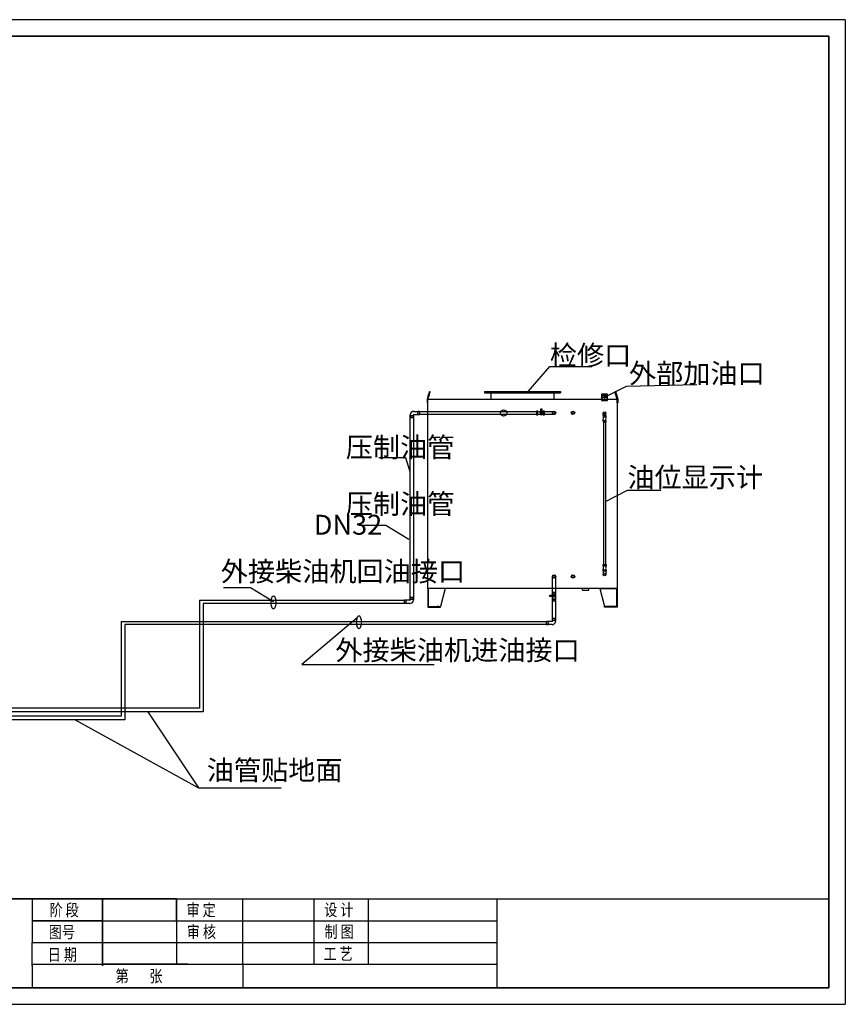
# Model space of a CAD drawing. Extents: x 384709 to 1321098, y -1167620 to -476481.
# Drawn here: x 952081 to 962340, y -1167279 to -1155044 of the extents above; entities that cross this region are included whole.
import ezdxf

# ---------------------------------------------------------------- set-up
doc = ezdxf.new("R2010")
doc.units = 0
doc.header["$LTSCALE"] = 1000
doc.header["$MEASUREMENT"] = 0
doc.linetypes.add('ACAD_ISO02W100', pattern=[15, 12, -3])
doc.linetypes.add('CENTER2', pattern=[28.575, 19.05, -3.175, 3.175, -3.175])
doc.layers.add('Dimension', color=3, linetype='Continuous')
doc.layers.add('标注线', color=3, linetype='Continuous')
for name, color, linetype, lineweight in [('中心线', 1, 'CENTER2', 9), ('制图线', 7, 'Continuous', 25), ('虚线', 5, 'ACAD_ISO02W100', 15)]:
    doc.layers.add(name, color=color, linetype=linetype, lineweight=lineweight)
doc.styles.add('MY', font='宋体.ttf', dxfattribs={"width": 0.8, "height": 3})
doc.styles.add('工程字', font='gbenor.shx', dxfattribs={"bigfont": 'gbcbig.shx'})
doc.dimstyles.new('1倍', dxfattribs={"dimtxt": 50, "dimasz": 2, "dimexe": 1.25, "dimexo": 0.625, "dimtad": 1, "dimdec": 0, "dimdsep": 46, "dimtxsty": '工程字', "dimcen": 2.5, "dimclrt": 7, "dimadec": 0, "dimazin": 0, "dimtfac": 1, "dimtdec": 0, "dimtmove": 0, "dimatfit": 3, "dimfxl": 0, "dimarcsym": 0})

# ---------------------------------------------------------------- blocks, each defined once
blk = doc.blocks.new('fghhhh')
for p, q in [((5991.6, -4192.4), (6004.2, -4240.4)), ((6037.5, -4192.4), (6037.5, -4242.4)), ((6037.5, -4242.4), (6004.2, -4242.4))]:
    blk.add_line(p, q)
at = {"layer": '制图线'}
for p, q in [((5991.6, -4192.4), (6037.5, -4192.4)), ((6004.2, -4242.4), (6004.2, -4240.4)), ((6037.5, -4240.4), (6004.2, -4240.4))]:
    blk.add_line(p, q, dxfattribs=at)
at = {"layer": '虚线'}
blk.add_line((6035.5, -4192.4), (6035.5, -4240.4), dxfattribs=at)
blk = doc.blocks.new('爱上对方低声道')
at = {"layer": '中心线'}
blk.add_line((6885, -5648.9), (6868.4, -5643.4), dxfattribs=at)
at = {"layer": '制图线'}
for p, q in [((6884.6, -5615.5), (6864.6, -5675.5)), ((6870.6, -5675.5), (6890, -5617.3)), ((6884.6, -5615.5), (6890, -5617.3)), ((6864.6, -5675.5), (6864.6, -5705.5)), ((6864.6, -5675.5), (6870.6, -5675.5)), ((6870.6, -5705.5), (6870.6, -5675.5)), ((6874.6, -5645.5), (6878.6, -5633.5)), ((6864.6, -5705.5), (6870.6, -5705.5))]:
    blk.add_line(p, q, dxfattribs=at)
at = {"layer": '虚线'}
for p, q in [((6868.5, -5663.6), (6873.9, -5665.4)), ((6880.6, -5627.3), (6886, -5629.1))]:
    blk.add_line(p, q, dxfattribs=at)
blk = doc.blocks.new('dfgdd')
at = {"layer": '制图线'}
for p, q in [((1198.9, 2670.1), (1798.9, 2670.1)), ((1198.9, 2670.1), (1198.9, 2660.1)), ((1198.9, 2660.1), (1798.9, 2660.1)), ((1798.9, 2670.1), (1798.9, 2660.1))]:
    blk.add_line(p, q, dxfattribs=at)
at = {"layer": '虚线'}
for p, q in [((1200.9, 2668.1), (1200.9, 2660.1)), ((1200.9, 2668.1), (1796.9, 2668.1)), ((1796.9, 2668.1), (1796.9, 2660.1))]:
    blk.add_line(p, q, dxfattribs=at)
blk = doc.blocks.new('加油口连接块')
for p, q in [((104.76, 184.7), (110.76, 184.7)), ((104.76, 179.7), (104.76, 184.7)), ((104.76, 178.2), (104.76, 179.3)), ((110.76, 178.2), (104.76, 178.2)), ((110.76, 184.7), (110.76, 179.7)), ((110.76, 179.3), (110.76, 178.2))]:
    blk.add_line(p, q)
at = {"layer": '中心线'}
blk.add_line((107.76, 185.2), (107.76, 177.75), dxfattribs=at)
at = {"layer": '虚线'}
for p, q in [((104.76, 179.7), (104.76, 179.3)), ((105.26, 184.63), (105.11, 184.7)), ((105.11, 184.56), (105.26, 184.63)), ((105.11, 184.56), (110.41, 184.56)), ((105.26, 184.5), (105.11, 184.56)), ((105.11, 184.43), (105.26, 184.5)), ((110.41, 184.43), (105.11, 184.43)), ((105.26, 184.37), (105.11, 184.43)), ((105.11, 184.3), (105.26, 184.37)), ((105.11, 184.3), (110.41, 184.3)), ((105.26, 184.24), (105.11, 184.3)), ((105.11, 184.17), (105.26, 184.24)), ((110.41, 184.17), (105.11, 184.17)), ((105.26, 184.11), (105.11, 184.17)), ((105.11, 184.04), (105.26, 184.11)), ((105.11, 184.04), (110.41, 184.04)), ((105.26, 183.98), (105.11, 184.04)), ((105.11, 183.91), (105.26, 183.98)), ((110.41, 183.91), (105.11, 183.91)), ((105.26, 183.85), (105.11, 183.91)), ((105.11, 183.78), (105.26, 183.85)), ((105.11, 183.78), (110.41, 183.78)), ((105.26, 183.72), (105.11, 183.78)), ((105.11, 183.65), (105.26, 183.72)), ((110.41, 183.65), (105.11, 183.65)), ((105.26, 183.59), (105.11, 183.65)), ((105.11, 183.52), (105.26, 183.59)), ((105.11, 183.52), (110.41, 183.52)), ((105.26, 183.46), (105.11, 183.52)), ((105.11, 183.39), (105.26, 183.46)), ((110.41, 183.39), (105.11, 183.39)), ((105.26, 183.33), (105.11, 183.39)), ((105.26, 183.33), (105.11, 183.39)), ((105.11, 183.26), (105.26, 183.33)), ((105.11, 183.26), (105.26, 183.33)), ((105.11, 183.26), (110.41, 183.26)), ((105.26, 183.2), (105.11, 183.26)), ((105.11, 183.13), (105.26, 183.2)), ((105.26, 183.07), (105.11, 183.13)), ((110.41, 183.13), (105.11, 183.13)), ((105.11, 183), (105.26, 183.07)), ((105.26, 182.94), (105.11, 183)), ((105.11, 183), (110.41, 183)), ((105.11, 182.87), (105.26, 182.94)), ((105.26, 182.81), (105.11, 182.87)), ((105.26, 182.81), (105.11, 182.87)), ((110.41, 182.87), (105.11, 182.87)), ((105.11, 182.74), (105.26, 182.81)), ((105.11, 182.74), (105.26, 182.81)), ((105.26, 182.68), (105.11, 182.74)), ((105.11, 182.74), (110.41, 182.74)), ((110.26, 184.63), (105.26, 184.63)), ((110.26, 184.5), (105.26, 184.5)), ((110.26, 184.37), (105.26, 184.37)), ((110.26, 184.24), (105.26, 184.24)), ((110.26, 184.11), (105.26, 184.11)), ((110.26, 183.98), (105.26, 183.98)), ((110.26, 183.85), (105.26, 183.85)), ((110.26, 183.72), (105.26, 183.72)), ((110.26, 183.59), (105.26, 183.59)), ((110.26, 183.46), (105.26, 183.46)), ((110.26, 183.33), (105.26, 183.33)), ((110.26, 183.2), (105.26, 183.2)), ((110.26, 183.07), (105.26, 183.07)), ((110.26, 182.94), (105.26, 182.94)), ((110.26, 182.81), (105.26, 182.81)), ((110.26, 182.68), (105.26, 182.68)), ((105.26, 182.68), (105.26, 181.2)), ((105.26, 181.2), (110.26, 181.2)), ((105.44, 181.2), (105.44, 178.2)), ((110.09, 181.2), (110.09, 178.2)), ((110.26, 184.63), (110.41, 184.7)), ((110.41, 184.56), (110.26, 184.63)), ((110.26, 184.5), (110.41, 184.56)), ((110.41, 184.43), (110.26, 184.5)), ((110.26, 184.37), (110.41, 184.43)), ((110.41, 184.3), (110.26, 184.37)), ((110.26, 184.24), (110.41, 184.3)), ((110.41, 184.17), (110.26, 184.24)), ((110.26, 184.11), (110.41, 184.17)), ((110.41, 184.04), (110.26, 184.11)), ((110.26, 183.98), (110.41, 184.04)), ((110.41, 183.91), (110.26, 183.98)), ((110.26, 183.85), (110.41, 183.91)), ((110.41, 183.78), (110.26, 183.85)), ((110.26, 183.72), (110.41, 183.78)), ((110.41, 183.65), (110.26, 183.72)), ((110.26, 183.59), (110.41, 183.65)), ((110.41, 183.52), (110.26, 183.59)), ((110.26, 183.46), (110.41, 183.52)), ((110.41, 183.39), (110.26, 183.46)), ((110.26, 183.33), (110.41, 183.39)), ((110.26, 183.33), (110.41, 183.39)), ((110.41, 183.26), (110.26, 183.33)), ((110.41, 183.26), (110.26, 183.33)), ((110.26, 183.2), (110.41, 183.26)), ((110.41, 183.13), (110.26, 183.2)), ((110.26, 183.07), (110.41, 183.13)), ((110.41, 183), (110.26, 183.07)), ((110.26, 182.94), (110.41, 183)), ((110.41, 182.87), (110.26, 182.94)), ((110.26, 182.81), (110.41, 182.87)), ((110.26, 182.81), (110.41, 182.87)), ((110.41, 182.74), (110.26, 182.81)), ((110.41, 182.74), (110.26, 182.81)), ((110.26, 182.68), (110.41, 182.74)), ((110.26, 182.68), (110.26, 181.2)), ((110.76, 179.7), (110.76, 179.3))]:
    blk.add_line(p, q, dxfattribs=at)

msp = doc.modelspace()

# ---------------------------------------------------------------- linework, layer by layer
at = {"color": 0}
for p, q in [((962339.90385, -1155043.78575, 286433.52736), (945842.57345, -1155043.78575, 286433.52736)), ((962339.90385, -1155043.78575, 286433.52736), (962339.90385, -1167279.09467, 286433.52736)), ((954031.25433, -1165970.24991, 286433.52736), (958011.44949, -1165970.24991, 286433.52736)), ((954852.29679, -1166780.5167, 286433.52736), (954852.29679, -1165970.24991, 286433.52736)), ((956417.03984, -1166780.5167, 286433.52736), (956417.03984, -1165970.24991, 286433.52736)), ((954031.2543, -1166240.33884, 286433.52736), (958011.44947, -1166240.33884, 286433.52736)), ((952234.38549, -1166510.42777, 286433.52736), (954170.02282, -1166510.42777, 286433.52736)), ((954031.2543, -1166510.42777, 286433.52736), (958011.44947, -1166510.42777, 286433.52736)), ((952234.38549, -1166780.5167, 286433.52736), (954170.02282, -1166780.5167, 286433.52736)), ((952234.38552, -1166780.5167, 286433.52736), (954170.02285, -1166780.5167, 286433.52736)), ((954031.2543, -1166780.5167, 286433.52736), (958011.44947, -1166780.5167, 286433.52736)), ((945842.57345, -1167279.09467, 286433.52736), (962339.90385, -1167279.09467, 286433.52736))]:
    msp.add_line(p, q, dxfattribs=at)
at = {"color": 5}
for p, q in [((962133.92222, -1155249.76738, 286433.52736), (946067.35494, -1155249.76738, 286433.52736)), ((962133.92222, -1167073.11304, 286433.52736), (962133.92222, -1155249.76738, 286433.52736)), ((946067.35494, -1167073.11304, 286433.52736), (962133.92222, -1167073.11304, 286433.52736)), ((946067.35494, -1167073.11304, 286433.52736), (962133.92222, -1167073.11304, 286433.52736))]:
    msp.add_line(p, q, dxfattribs=at)
for p, q in [((957152.95534, -1162110.33168, 286433.52736), (957152.95534, -1159758.29405, 286433.52736)), ((957152.95534, -1159758.29405, 286433.52736), (959504.99297, -1159758.29405, 286433.52736)), ((959504.99297, -1159758.29405, 286433.52736), (959504.99297, -1162110.33168, 286433.52736)), ((956934.32748, -1159965.70373, 286433.52736), (956934.32748, -1159953.08337, 286433.52736)), ((956940.95643, -1159965.70373, 286433.52736), (956940.95643, -1159985.48661, 286433.52736)), ((956967.24092, -1159965.70373, 286433.52736), (956967.24092, -1159985.48661, 286433.52736)), ((956973.86988, -1159965.70373, 286433.52736), (956973.86988, -1159954.31296, 286433.52736)), ((956977.67581, -1159911.92052, 286433.52736), (957027.33405, -1159911.92052, 286433.52736)), ((956977.67581, -1159951.46292, 286433.52736), (957027.33405, -1159951.46292, 286433.52736)), ((957027.33405, -1159918.54947, 286433.52736), (957047.11694, -1159918.54947, 286433.52736)), ((957027.33405, -1159944.83397, 286433.52736), (957047.11694, -1159944.83397, 286433.52736)), ((958501.57696, -1159918.10055, 286433.52736), (958520.6584, -1159918.10055, 286433.52736)), ((958501.57696, -1159943.45307, 286433.52736), (958520.6584, -1159943.45307, 286433.52736)), ((958584.4448, -1159918.10055, 286433.52736), (958603.52624, -1159918.10055, 286433.52736)), ((958584.4448, -1159943.45307, 286433.52736), (958603.52624, -1159943.45307, 286433.52736)), ((959332.51046, -1159961.74481, 286433.52736), (959332.51046, -1159930.38481, 286433.52736)), ((959332.51972, -1159977.42481, 286433.52736), (959332.51972, -1159986.45318, 286433.52736)), ((959332.51972, -1160029.84071, 286433.52736), (959332.51972, -1160005.80662, 286433.52736)), ((959337.77386, -1159977.42481, 286433.52736), (959337.77386, -1159961.74481, 286433.52736)), ((959358.60706, -1159977.42481, 286433.52736), (959358.60706, -1159961.74481, 286433.52736)), ((959363.8612, -1159977.42481, 286433.52736), (959363.8612, -1159986.45318, 286433.52736)), ((959363.8612, -1160029.84071, 286433.52736), (959363.8612, -1160005.80662, 286433.52736)), ((959363.87046, -1159961.74481, 286433.52736), (959363.87046, -1159930.38481, 286433.52736)), ((959329.50313, -1160029.84071, 286433.52736), (959366.8778, -1160029.84071, 286433.52736)), ((959335.40576, -1160045.52071, 286433.52736), (959335.40576, -1161813.60095, 286433.52736)), ((959337.77386, -1160045.52071, 286433.52736), (959337.77386, -1160029.84071, 286433.52736)), ((959358.60706, -1160045.52071, 286433.52736), (959358.60706, -1160029.84071, 286433.52736)), ((959360.97516, -1160045.52071, 286433.52736), (959360.97516, -1161813.60095, 286433.52736)), ((959329.50313, -1161829.28095, 286433.52736), (959366.8778, -1161829.28095, 286433.52736)), ((959332.51972, -1161829.28095, 286433.52736), (959332.51972, -1161853.31503, 286433.52736)), ((959337.77386, -1161813.60095, 286433.52736), (959337.77386, -1161829.28095, 286433.52736)), ((959358.60706, -1161813.60095, 286433.52736), (959358.60706, -1161829.28095, 286433.52736)), ((959363.8612, -1161829.28095, 286433.52736), (959363.8612, -1161853.31503, 286433.52736)), ((959332.51046, -1161897.37685, 286433.52736), (959332.51046, -1161936.57685, 286433.52736)), ((959332.51972, -1161881.69685, 286433.52736), (959332.51972, -1161872.66847, 286433.52736)), ((959337.77386, -1161881.69685, 286433.52736), (959337.77386, -1161897.37685, 286433.52736)), ((959358.60706, -1161881.69685, 286433.52736), (959358.60706, -1161897.37685, 286433.52736)), ((959363.8612, -1161881.69685, 286433.52736), (959363.8612, -1161872.66847, 286433.52736)), ((959363.87046, -1161897.37685, 286433.52736), (959363.87046, -1161936.57685, 286433.52736)), ((956940.57523, -1162242.85038, 286433.52736), (956940.57523, -1162223.0675, 286433.52736)), ((956966.85972, -1162242.85038, 286433.52736), (956966.85972, -1162223.0675, 286433.52736)), ((959504.99297, -1162110.33168, 286433.52736), (957159.22744, -1162110.33168, 286433.52736)), ((958708.30417, -1162180.77276, 286433.52736), (958708.30417, -1162161.69132, 286433.52736)), ((958733.65669, -1162180.77276, 286433.52736), (958733.65669, -1162161.69132, 286433.52736)), ((956880.4821, -1162263.72015, 286433.52736), (956860.69922, -1162263.72015, 286433.52736)), ((956930.14035, -1162257.0912, 286433.52736), (956880.4821, -1162257.0912, 286433.52736)), ((956930.14035, -1162296.63359, 286433.52736), (956880.4821, -1162296.63359, 286433.52736)), ((956933.94627, -1162242.85038, 286433.52736), (956933.94627, -1162254.24116, 286433.52736)), ((956973.48867, -1162242.85038, 286433.52736), (956973.48867, -1162255.47074, 286433.52736)), ((957287.74964, -1162337.46771, 286433.52736), (957267.96676, -1162337.46771, 286433.52736)), ((958698.23928, -1162244.55916, 286433.52736), (958743.72158, -1162244.55916, 286433.52736)), ((958708.30417, -1162263.6406, 286433.52736), (958708.30417, -1162244.55916, 286433.52736)), ((958733.65669, -1162263.6406, 286433.52736), (958733.65669, -1162244.55916, 286433.52736)), ((958647.53212, -1162527.03352, 286433.52736), (958627.74923, -1162527.03352, 286433.52736)), ((958647.53212, -1162553.31801, 286433.52736), (958627.74923, -1162553.31801, 286433.52736)), ((958697.19036, -1162520.40456, 286433.52736), (958647.53212, -1162520.40456, 286433.52736)), ((958697.19036, -1162559.94696, 286433.52736), (958647.53212, -1162559.94696, 286433.52736)), ((958700.99629, -1162506.16375, 286433.52736), (958700.99629, -1162517.55452, 286433.52736)), ((958707.62525, -1162506.16375, 286433.52736), (958707.62525, -1162486.38087, 286433.52736)), ((958733.90974, -1162506.16375, 286433.52736), (958733.90974, -1162486.38087, 286433.52736)), ((958740.53869, -1162506.16375, 286433.52736), (958740.53869, -1162518.78411, 286433.52736))]:
    msp.add_line(p, q)
at = {"color": 3, "lineweight": 30}
for p, q in [((954317.2556, -1162257.26239, 286433.52736), (954317.2556, -1163600.91735, 286433.52736)), ((954360.2556, -1162296.46239, 286433.52736), (954360.2556, -1163643.69453, 286433.52736)), ((954317.2556, -1163600.91735, 286433.52736), (949244.16756, -1163600.91735, 286433.52736)), ((954360.2556, -1163643.69453, 286433.52736), (949249.33295, -1163643.69453, 286433.52736)), ((954031.25433, -1165970.24991, 286433.52736), (946067.35494, -1165970.24991, 286433.52736)), ((954031.2543, -1165970.24991, 286433.52736), (946067.35494, -1165970.24991, 286433.52736))]:
    msp.add_line(p, q, dxfattribs=at)
at = {"color": 6, "lineweight": 30}
for p, q in [((953343.3391, -1162520.46954, 286433.52736), (953343.3391, -1163699.78422, 286433.52736)), ((953386.3391, -1162559.66954, 286433.52736), (953386.3391, -1163742.5614, 286433.52736)), ((953343.3391, -1163699.78422, 286433.52736), (948991.09584, -1163699.78422, 286433.52736)), ((953386.3391, -1163742.5614, 286433.52736), (948930.83173, -1163742.5614, 286433.52736)), ((953109.41836, -1166510.42777, 286433.52736), (953109.41836, -1165970.24991, 286433.52736)), ((953109.41836, -1166240.33884, 286433.52736), (952234.38549, -1166240.33884, 286433.52736)), ((954170.02282, -1166780.5167, 286433.52736), (953109.41836, -1166780.5167, 286433.52736)), ((954170.02287, -1167073.11304, 286433.52736), (952234.38552, -1167073.11304, 286433.52736))]:
    msp.add_line(p, q, dxfattribs=at)
at = {"color": 0, "lineweight": 30}
for p, q in [((946067.35494, -1165970.24991, 286433.52736), (954031.25429, -1165970.24991, 286433.52736)), ((952234.38549, -1165970.24991, 286433.52736), (952234.38549, -1166510.42777, 286433.52736)), ((953109.41836, -1165970.24991, 286433.52736), (953109.41836, -1166803.02411, 286433.52736)), ((953109.41836, -1165970.24991, 286433.52736), (953109.41836, -1166240.33884, 286433.52736)), ((954031.25433, -1165970.24991, 286433.52736), (954031.2543, -1166780.5167, 286433.52736)), ((954031.2543, -1166240.33884, 286433.52736), (954031.25433, -1165970.24991, 286433.52736)), ((955741.81752, -1166780.5167, 286433.52736), (955741.81752, -1165970.24991, 286433.52736)), ((958011.44947, -1165970.24991, 286433.52736), (958011.44947, -1167080.76704, 286433.52736)), ((958011.44949, -1165970.24991, 286433.52736), (962133.9222, -1165970.24991, 286433.52736)), ((952234.38549, -1166240.33884, 286433.52736), (954031.25432, -1166240.33884, 286433.52736)), ((952234.38549, -1166510.42777, 286433.52736), (954170.02282, -1166510.42777, 286433.52736)), ((952234.38552, -1166803.02411, 286433.52736), (952234.38552, -1166510.42777, 286433.52736)), ((953109.41836, -1166803.02411, 286433.52736), (953109.41836, -1166510.42777, 286433.52736)), ((952234.38549, -1166780.5167, 286433.52736), (954170.02282, -1166780.5167, 286433.52736)), ((952234.38552, -1166780.5167, 286433.52736), (952234.38552, -1167073.11304, 286433.52736)), ((953109.41836, -1166780.5167, 286433.52736), (954170.02282, -1166780.5167, 286433.52736)), ((954852.29679, -1166780.5167, 286433.52736), (954852.29679, -1167073.11304, 286433.52736)), ((954031.2543, -1167073.11304, 286433.52736), (962133.92218, -1167073.11304, 286433.52736))]:
    msp.add_line(p, q, dxfattribs=at)
at = {"color": 1, "lineweight": 30, "elevation": 286433.52736}
msp.add_lwpolyline([(946067.35494, -1155249.76738), (962133.92222, -1155249.76738), (962133.92222, -1167073.11304), (946067.35494, -1167073.11304)], close=True, dxfattribs=at)
at = {"color": 6, "lineweight": 30, "elevation": 286433.52736}
msp.add_lwpolyline([(946067.35494, -1155249.76738), (962133.9222, -1155249.76738), (962133.9222, -1167073.11304), (946067.35494, -1167073.11304)], close=True, dxfattribs=at)
at = {"elevation": 286433.52736}
for points in [[(958568.47629, -1159930.496), (958554.64159, -1159930.496), (958554.64159, -1159879.20029), (958568.47629, -1159879.20029)], [(956930.52155, -1159965.70373), (956930.52155, -1159985.48661), (956977.67581, -1159985.48661), (956977.67581, -1159965.70373)], [(957027.33405, -1159908.11459), (957047.11694, -1159908.11459), (957047.11694, -1159955.26885), (957027.33405, -1159955.26885)], [(958501.57696, -1159953.51796), (958520.6584, -1159953.51796), (958520.6584, -1159908.03566), (958501.57696, -1159908.03566)], [(958584.4448, -1159953.51796), (958603.52624, -1159953.51796), (958603.52624, -1159908.03566), (958584.4448, -1159908.03566)], [(959366.8778, -1159977.42481), (959366.8778, -1159961.74481), (959329.50313, -1159961.74481), (959329.50313, -1159977.42481)], [(959366.8778, -1160045.52071), (959366.8778, -1160029.84071), (959329.50313, -1160029.84071), (959329.50313, -1160045.52071)], [(959366.8778, -1161813.60095), (959366.8778, -1161829.28095), (959329.50313, -1161829.28095), (959329.50313, -1161813.60095)], [(959366.8778, -1161881.69685), (959366.8778, -1161897.37685), (959329.50313, -1161897.37685), (959329.50313, -1161881.69685)], [(956977.2946, -1162242.85038), (956977.2946, -1162223.0675), (956930.14035, -1162223.0675), (956930.14035, -1162242.85038)], [(958720.69962, -1162196.74127), (958720.69962, -1162210.57597), (958669.40391, -1162210.57597), (958669.40391, -1162196.74127)], [(958743.72158, -1162180.77276), (958743.72158, -1162161.69132), (958698.23928, -1162161.69132), (958698.23928, -1162180.77276)], [(956880.4821, -1162300.43952), (956860.69922, -1162300.43952), (956860.69922, -1162253.28527), (956880.4821, -1162253.28527)], [(958743.72158, -1162263.6406), (958743.72158, -1162244.55916), (958698.23928, -1162244.55916), (958698.23928, -1162263.6406)], [(958647.53212, -1162563.75289), (958627.74923, -1162563.75289), (958627.74923, -1162516.59863), (958647.53212, -1162516.59863)], [(958744.34462, -1162506.16375), (958744.34462, -1162486.38087), (958697.19036, -1162486.38087), (958697.19036, -1162506.16375)]]:
    msp.add_lwpolyline(points, close=True, dxfattribs=at)
for centre, radius, start, end in [((956975.68674, -1159953.23219, 286433.52736), 41.35953, 87.243474505, 179.793837125), ((956977.78313, -1159955.57246, 286433.52736), 4.11094, 91.495926736, 162.158894683), ((958561.55894, -1159930.496, 286433.52736), 13.05774, 121.98861961, 58.01138039), ((958561.68204, -1159930.39219, 286433.52736), 22.74115, 241.496311963, 298.503688037), ((958561.68204, -1159931.16142, 286433.52736), 22.74115, 61.496318279, 118.503681721), ((958561.56962, -1159930.496, 286433.52736), 6.90667, 180, 0), ((959348.50652, -1159996.1299, 286433.52736), 18.68733, 148.813704015, 211.186295985), ((959347.87441, -1159996.1299, 286433.52736), 18.68733, 328.813704019, 31.186295981), ((959348.50652, -1161862.99175, 286433.52736), 18.68733, 148.813704015, 211.186295985), ((959347.87441, -1161862.99175, 286433.52736), 18.68733, 328.813704019, 31.186295981), ((958721.36504, -1162203.53552, 286433.52736), 22.74115, 151.496318506, 208.503681494), ((958720.69962, -1162203.65862, 286433.52736), 13.05774, 211.98863864, 148.01136136), ((958720.69962, -1162203.64794, 286433.52736), 6.90667, 270, 90), ((958720.59581, -1162203.53552, 286433.52736), 22.74115, 331.496318506, 28.503681494), ((956930.03303, -1162252.98165, 286433.52736), 4.11094, 271.495926736, 342.158894683), ((956932.12941, -1162255.32192, 286433.52736), 41.35953, 267.243474505, 359.793837125), ((958697.08305, -1162516.29502, 286433.52736), 4.11094, 271.495926736, 342.158894683), ((958699.17943, -1162518.63529, 286433.52736), 41.35953, 267.243474505, 359.793837125)]:
    msp.add_arc(centre, radius, start, end)
at = {"layer": 'Dimension'}
for p, q in [((953674.87385, -1163643.69453, 286433.52736), (954301.45025, -1164588.07555)), ((952768.46597, -1163742.5614, 286433.52736), (954301.45025, -1164588.07555)), ((954301.45025, -1164588.07555), (955332.02319, -1164588.07555))]:
    msp.add_line(p, q, dxfattribs=at)
at = {"layer": '制图线'}
for p, q in [((957936.96788, -1159679.89279, 286433.52736), (957936.96788, -1159758.29405, 286433.52736)), ((957936.96788, -1159758.29405, 286433.52736), (958720.98043, -1159758.29405, 286433.52736)), ((958720.98043, -1159758.29405, 286433.52736), (958720.98043, -1159679.89279, 286433.52736)), ((956934.33041, -1162223.0675, 286433.52736), (956934.33041, -1159985.48661, 286433.52736)), ((956973.53041, -1159985.48661, 286433.52736), (956973.53041, -1162223.0675, 286433.52736)), ((958701.38043, -1162486.38087, 286433.52736), (958701.38043, -1162180.77276, 286433.52736)), ((958740.58043, -1162180.77276, 286433.52736), (958740.58043, -1162486.38087, 286433.52736)), ((959073.78607, -1162134.83207, 286433.52736), (959073.78607, -1162111.31169, 286433.52736)), ((959073.78607, -1162134.83207, 286433.52736), (959152.18733, -1162134.83207, 286433.52736)), ((959152.18733, -1162134.83207, 286433.52736), (959152.18733, -1162111.31169, 286433.52736)), ((954317.2556, -1162257.26239, 286433.52736), (956860.69922, -1162257.26239, 286433.52736)), ((956860.69922, -1162296.46239, 286433.52736), (954360.2556, -1162296.46239, 286433.52736)), ((954433.58753, -1162257.26239, 286433.52736), (956860.69922, -1162257.26239, 286433.52736)), ((956860.69922, -1162296.46239, 286433.52736), (954471.58743, -1162296.46239, 286433.52736)), ((953343.3391, -1162520.46954, 286433.52736), (958627.74923, -1162520.46954, 286433.52736)), ((958627.74923, -1162559.66954, 286433.52736), (953386.3391, -1162559.66954, 286433.52736)), ((954641.59683, -1162520.46954, 286433.52736), (958627.74923, -1162520.46954, 286433.52736)), ((958627.74923, -1162559.66954, 286433.52736), (954641.59683, -1162559.66954, 286433.52736))]:
    msp.add_line(p, q, dxfattribs=at)
at = {"layer": '制图线', "elevation": 286433.52736}
for points in [[(957047.11694, -1159911.17681), (958720.98043, -1159911.17681)], [(958720.98043, -1159950.3768), (957047.11694, -1159950.37681)], [(958520.6584, -1159911.17681), (958550.82961, -1159911.17681)], [(958550.82961, -1159950.37681), (958520.6584, -1159950.37681)], [(958572.53446, -1159911.17681), (958584.4448, -1159911.17681)], [(958584.4448, -1159950.37681), (958572.53446, -1159950.37681)], [(958701.38043, -1162161.69132), (958701.38043, -1161968.83018)], [(958740.58043, -1161968.83018), (958740.58043, -1162161.69132)], [(958701.38043, -1162192.6831), (958701.38043, -1162180.77276)], [(958701.38043, -1162244.55916), (958701.38043, -1162214.38795)], [(958740.58043, -1162180.77276), (958740.58043, -1162192.6831)], [(958740.58043, -1162214.38795), (958740.58043, -1162244.55916)]]:
    msp.add_lwpolyline(points, dxfattribs=at)
at = {"layer": '制图线'}
for centre, radius in [((958093.77039, -1159930.77681, 286433.52736), 39.20063), ((958720.98043, -1159930.77681, 286433.52736), 20.97234), ((958720.98043, -1159930.77681, 286433.52736), 15.68025), ((958956.18419, -1159930.77681, 286433.52736), 20.97234), ((958956.18419, -1159930.77681, 286433.52736), 15.68025), ((959348.19046, -1159930.77681, 286433.52736), 15.68025), ((959348.19046, -1159930.77681, 286433.52736), 12.5442), ((958720.98043, -1161961.3693, 286433.52736), 20.97234), ((958720.98043, -1161961.3693, 286433.52736), 15.68025), ((958956.18419, -1161961.3693, 286433.52736), 20.97234), ((958956.18419, -1161961.3693, 286433.52736), 15.68025), ((959348.19046, -1161937.84892, 286433.52736), 15.68025), ((959348.19046, -1161937.84892, 286433.52736), 12.5442)]:
    msp.add_circle(centre, radius, dxfattribs=at)
at = {"layer": '标注线', "color": 7, "elevation": 286433.52736}
for points in [[(955204.13093, -1162284.65386, -0.0378957351), (955206.59851, -1162252.14312, -0.0504528598), (955212.71935, -1162228.40292, -0.0937857466), (955224.20205, -1162209.2545, -0.2140826118), (955233.45363, -1162205.10302, -0.2140826118), (955242.70522, -1162209.2545, -0.0937857466), (955254.18792, -1162228.40292, -0.0504528598), (955260.30876, -1162252.14312, -0.0378957351), (955262.77634, -1162284.65386, -0.0378957351), (955260.30876, -1162317.1646, -0.0504528598), (955254.18792, -1162340.9048, -0.0937857466), (955242.70522, -1162360.05323, -0.2140826118), (955233.45363, -1162364.2047, -0.2140826118), (955224.20205, -1162360.05323, -0.0937857466), (955212.71935, -1162340.9048, -0.0504528598), (955206.59851, -1162317.1646, -0.0378957351)], [(955204.13093, -1162284.65386, -0.0378957351), (955206.59851, -1162252.14312, -0.0504528598), (955212.71935, -1162228.40292, -0.0937857466), (955224.20205, -1162209.2545, -0.2140826118), (955233.45363, -1162205.10302, -0.2140826118), (955242.70522, -1162209.2545, -0.0937857466), (955254.18792, -1162228.40292, -0.0504528598), (955260.30876, -1162252.14312, -0.0378957351), (955262.77634, -1162284.65386, -0.0378957351), (955260.30876, -1162317.1646, -0.0504528598), (955254.18792, -1162340.9048, -0.0937857466), (955242.70522, -1162360.05323, -0.2140826118), (955233.45363, -1162364.2047, -0.2140826118), (955224.20205, -1162360.05323, -0.0937857466), (955212.71935, -1162340.9048, -0.0504528598), (955206.59851, -1162317.1646, -0.0378957351)], [(956267.67801, -1162532.02136, -0.0378957351), (956270.14559, -1162499.51062, -0.0504528598), (956276.26643, -1162475.77042, -0.0937857466), (956287.74913, -1162456.62199, -0.2140826118), (956297.00072, -1162452.47052, -0.2140826118), (956306.2523, -1162456.62199, -0.0937857466), (956317.735, -1162475.77042, -0.0504528598), (956323.85584, -1162499.51062, -0.0378957351), (956326.32342, -1162532.02136, -0.0378957351), (956323.85584, -1162564.5321, -0.0504528598), (956317.735, -1162588.2723, -0.0937857466), (956306.2523, -1162607.42072, -0.2140826118), (956297.00072, -1162611.5722, -0.2140826118), (956287.74913, -1162607.42072, -0.0937857466), (956276.26643, -1162588.2723, -0.0504528598), (956270.14559, -1162564.5321, -0.0378957351)], [(956267.67801, -1162532.02136, -0.0378957351), (956270.14559, -1162499.51062, -0.0504528598), (956276.26643, -1162475.77042, -0.0937857466), (956287.74913, -1162456.62199, -0.2140826118), (956297.00072, -1162452.47052, -0.2140826118), (956306.2523, -1162456.62199, -0.0937857466), (956317.735, -1162475.77042, -0.0504528598), (956323.85584, -1162499.51062, -0.0378957351), (956326.32342, -1162532.02136, -0.0378957351), (956323.85584, -1162564.5321, -0.0504528598), (956317.735, -1162588.2723, -0.0937857466), (956306.2523, -1162607.42072, -0.2140826118), (956297.00072, -1162611.5722, -0.2140826118), (956287.74913, -1162607.42072, -0.0937857466), (956276.26643, -1162588.2723, -0.0504528598), (956270.14559, -1162564.5321, -0.0378957351)]]:
    msp.add_lwpolyline(points, format="xyb", close=True, dxfattribs=at)

# ---------------------------------------------------------------- block references
at = {"layer": '制图线'}
for name, p, xscale, yscale, zscale in [('加油口连接块', (960699.96481, -1162012.48254, 286433.52736), -12.54420038133859, 12.54420075371861, 12.54420070721132), ('fghhhh', (985553.76094, -1142389.18827, 286433.52736), -4.704075517207383, 4.704075141176581, 4.704075265204243), ('fghhhh', (931104.18737, -1142389.18827, 286433.52736), 4.704075517207383, 4.704075517207383, 4.704075517207383)]:
    msp.add_blockref(name, p, dxfattribs=dict(at, xscale=xscale, yscale=yscale, zscale=zscale))
at = {"layer": '标注线'}
for p, xscale, yscale, zscale in [((946379.73979, -1150859.01374, 286433.52736), 1.56802541822195, 1.56802541822195, 1.56802541822195), ((970278.20852, -1150859.01374, 286433.52736), -1.56802541822195, 1.568025045841932, 1.568025088401414)]:
    msp.add_blockref('爱上对方低声道', p, dxfattribs=dict(at, xscale=xscale, yscale=yscale, zscale=zscale))
at = {"layer": '虚线', "xscale": 1.56802541822195, "yscale": 1.56802541822195, "zscale": 1.56802541822195}
msp.add_blockref('dfgdd', (955978.66259, -1163851.0069, 286433.52736), dxfattribs=at)

# ---------------------------------------------------------------- texts
at = {"color": 0, "linetype": 'Continuous', "style": 'MY', "width": 0.8}
for s, p in [('阶 段', (952451.21572, -1166182.41482, 286433.52736)), ('审 定', (954153.74168, -1166182.05915, 286433.52736)), ('设 计', (955864.50661, -1166180.48947, 286433.52736)), ('图号', (952441.78509, -1166455.40896, 286433.52736)), ('审 核', (954157.22073, -1166453.04504, 286433.52736)), ('制 图', (955869.2306, -1166452.14808, 286433.52736)), ('日 期', (952430.4158, -1166737.89073, 286433.52736)), ('工 艺', (955856.2992, -1166726.49757, 286433.52736)), ('第       张', (953273.13873, -1167003.20591, 286433.52736))]:
    msp.add_text(s, height=149.493229, dxfattribs=at).set_placement(p)
at = {"layer": '标注线', "color": 7, "char_height": 247.304152, "width": 2153.2092361, "attachment_point": 1, "style": '工程字'}
for s, insert in [('检修口', (958668.94101, -1159090.42367, 286433.52736)), ('外部加油口', (959651.61078, -1159315.4568, 286433.52736)), ('压制油管', (956133.11212, -1160233.47187, 286433.52736)), ('油位显示计', (959632.14917, -1160606.92706, 286433.52736)), ('压制油管', (956133.11212, -1160937.3655, 286433.52736)), ('DN32', (955735.09497, -1161196.18207, 286433.52736)), ('外接柴油机回油接口', (954579.39617, -1161775.4435, 286433.52736)), ('外接柴油机进油接口', (956003.36764, -1162754.93396, 286433.52736)), ('油管贴地面', (954405.57856, -1164245.06679, 286433.52736))]:
    msp.add_mtext(s, dxfattribs=dict(at, insert=insert))

# ---------------------------------------------------------------- leaders
at = {"layer": 'Dimension'}
for points in [[(958397.76681, -1159664.21265, 286433.52736), (958668.94101, -1159354.09353, 286433.52736), (959192.29856, -1159354.09353, 286433.52736)], [(959348.19046, -1159736.07467, 286433.52736), (959619.36466, -1159596.28735, 286433.52736), (960494.44515, -1159579.12666, 286433.52736)], [(956934.33041, -1160660.30463, 286433.52736), (956878.4664, -1160487.19695, 286433.52736), (956543.60807, -1160487.19695, 286433.52736)], [(959360.97516, -1161028.92383, 286433.52736), (959632.14936, -1160889.1365, 286433.52736), (960047.45759, -1160889.1365, 286433.52736)], [(956917.39587, -1161503.90363, 286433.52736), (956629.36116, -1161329.84747, 286433.52736), (956294.54662, -1161329.40033, 286433.52736)], [(956917.39587, -1161503.90363, 286433.52736), (956629.36116, -1161329.84747, 286433.52736), (956294.54662, -1161329.40033, 286433.52736)], [(955235.94118, -1162276.86239, 286433.52736), (954947.90647, -1162102.80623, 286433.52736), (954613.09192, -1162102.35909, 286433.52736)], [(956276.26643, -1162475.77042, 286433.52736), (955588.66102, -1163056.84013, 286433.52736), (957230.3776, -1163056.84013, 286433.52736)]]:
    msp.add_leader(points, dimstyle='1倍', override={"dimgap": 0.625, "dimtad": 0}, dxfattribs=at)

doc.saveas('drawing.dxf')
